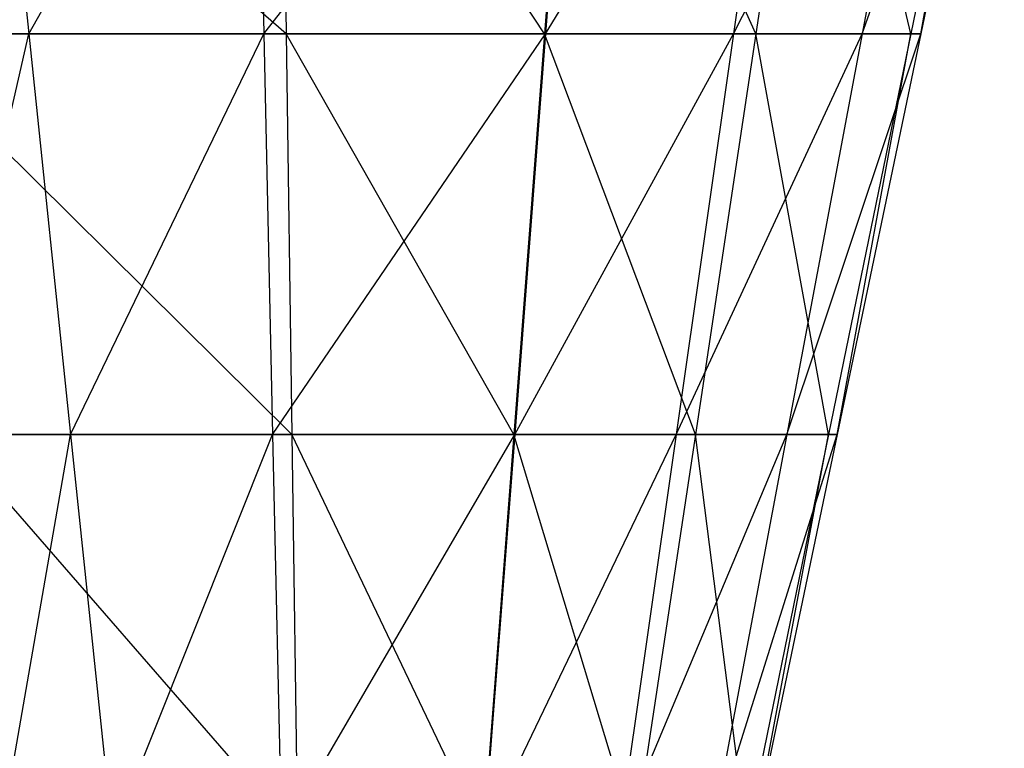
# Model space of a CAD drawing. Units: metres. Extents: x -1387 to 676, y -1156 to 1148.
# Drawn here: x -56 to 226, y -753 to -545 of the extents above; entities that cross this region are included whole.
import ezdxf

# ---------------------------------------------------------------- set-up
doc = ezdxf.new("R2010")
doc.units = ezdxf.units.M

msp = doc.modelspace()

# ---------------------------------------------------------------- linework, layer by layer
at = {"layer": 'AXIS.2', "color": 10}
for points in [[(-93.454987, -549.499756, -165.687027), (20.513458, -549.499756, -148.400803), (-111.096344, -435.124847, -172.277496)], [(18.898804, -435.124847, -152.56044), (20.513458, -549.499756, -148.400803), (-111.096344, -435.124847, -172.277496)], [(-52.974792, -549.499756, -75.331161), (-97.285248, -549.499756, -103.105972), (-64.923553, -435.124847, -69.215332)], [(-64.923553, -435.124847, -69.215332), (-52.974792, -549.499756, -75.331161), (11.617249, -435.124847, -33.591248)], [(14.129517, -549.499756, -44.099091), (-52.974792, -549.499756, -75.331161), (11.617249, -435.124847, -33.591248)], [(11.617249, -435.124847, -33.591248), (14.129517, -549.499756, -44.099091), (103.410965, -435.124847, -8.995193)], [(94.606262, -549.499756, -22.5354), (14.129517, -549.499756, -44.099091), (103.410965, -435.124847, -8.995193)], [(20.513458, -549.499756, -148.400803), (94.243393, -549.499756, -141.896454), (18.898804, -435.124847, -152.56044)], [(102.997238, -435.124847, -145.141342), (94.243393, -549.499756, -141.896454), (18.898804, -435.124847, -152.56044)], [(94.243393, -549.499756, -141.896454), (154.601013, -549.499756, -125.723663), (102.997238, -435.124847, -145.141342)], [(148.217072, -549.499756, -21.421951), (94.606262, -549.499756, -22.5354), (164.560898, -435.124847, -7.725159)], [(103.410965, -435.124847, -8.995193), (94.606262, -549.499756, -22.5354), (164.560898, -435.124847, -7.725159)], [(171.842545, -435.124847, -126.694305), (154.601013, -549.499756, -125.723663), (102.997238, -435.124847, -145.141342)], [(185.021667, -549.499756, -38.063248), (148.217072, -549.499756, -21.421951), (206.541077, -435.124847, -26.706665)], [(164.560898, -435.124847, -7.725159), (148.217072, -549.499756, -21.421951), (206.541077, -435.124847, -26.706665)], [(154.601013, -549.499756, -125.723663), (198.887405, -549.499756, -105.90625), (171.842545, -435.124847, -126.694305)], [(222.356674, -435.124847, -104.090057), (198.887405, -549.499756, -105.90625), (171.842545, -435.124847, -126.694305)], [(201.706985, -549.499756, -60.09552), (185.021667, -549.499756, -38.063248), (225.572861, -435.124847, -51.837173)], [(206.541077, -435.124847, -26.706665), (185.021667, -549.499756, -38.063248), (225.572861, -435.124847, -51.837173)], [(198.887405, -549.499756, -105.90625), (201.706985, -549.499756, -60.09552), (222.356674, -435.124847, -104.090057)], [(225.572861, -435.124847, -51.837173), (201.706985, -549.499756, -60.09552), (222.356674, -435.124847, -104.090057)], [(-97.285248, -549.499756, -103.105972), (-79.105392, -663.874756, -105.315964), (-52.974792, -549.499756, -75.331161)], [(-75.81366, -663.874756, -159.096542), (22.128006, -663.874756, -144.241196), (-93.454987, -549.499756, -165.687027)], [(20.513458, -549.499756, -148.400803), (22.128006, -663.874756, -144.241196), (-93.454987, -549.499756, -165.687027)], [(-41.025879, -663.874756, -81.446945), (-79.105392, -663.874756, -105.315964), (-52.974792, -549.499756, -75.331161)], [(-52.974792, -549.499756, -75.331161), (-41.025879, -663.874756, -81.446945), (14.129517, -549.499756, -44.099091)], [(16.641891, -663.874756, -54.606888), (-41.025879, -663.874756, -81.446945), (14.129517, -549.499756, -44.099091)], [(14.129517, -549.499756, -44.099091), (16.641891, -663.874756, -54.606888), (94.606262, -549.499756, -22.5354)], [(85.801559, -663.874756, -36.075607), (16.641891, -663.874756, -54.606888), (94.606262, -549.499756, -22.5354)], [(22.128006, -663.874756, -144.241196), (85.489792, -663.874756, -138.651474), (20.513458, -549.499756, -148.400803)], [(94.243393, -549.499756, -141.896454), (85.489792, -663.874756, -138.651474), (20.513458, -549.499756, -148.400803)], [(85.489792, -663.874756, -138.651474), (137.359482, -663.874756, -124.753036), (94.243393, -549.499756, -141.896454)], [(131.873383, -663.874756, -35.118729), (85.801559, -663.874756, -36.075607), (148.217072, -549.499756, -21.421951)], [(94.606262, -549.499756, -22.5354), (85.801559, -663.874756, -36.075607), (148.217072, -549.499756, -21.421951)], [(154.601013, -549.499756, -125.723663), (137.359482, -663.874756, -124.753036), (94.243393, -549.499756, -141.896454)], [(163.502243, -663.874756, -49.419861), (131.873383, -663.874756, -35.118729), (185.021667, -549.499756, -38.063248)], [(148.217072, -549.499756, -21.421951), (131.873383, -663.874756, -35.118729), (185.021667, -549.499756, -38.063248)], [(137.359482, -663.874756, -124.753036), (175.418121, -663.874756, -107.722443), (154.601013, -549.499756, -125.723663)], [(198.887405, -549.499756, -105.90625), (175.418121, -663.874756, -107.722443), (154.601013, -549.499756, -125.723663)], [(177.841248, -663.874756, -68.353821), (163.502243, -663.874756, -49.419861), (201.706985, -549.499756, -60.09552)], [(185.021667, -549.499756, -38.063248), (163.502243, -663.874756, -49.419861), (201.706985, -549.499756, -60.09552)], [(175.418121, -663.874756, -107.722443), (177.841248, -663.874756, -68.353821), (198.887405, -549.499756, -105.90625)], [(201.706985, -549.499756, -60.09552), (177.841248, -663.874756, -68.353821), (198.887405, -549.499756, -105.90625)], [(-79.105392, -663.874756, -105.315964), (-60.925278, -778.249695, -107.525925), (-41.025879, -663.874756, -81.446945)], [(-58.17218, -778.249695, -152.506042), (23.742538, -778.249695, -140.081604), (-75.81366, -663.874756, -159.096542)], [(22.128006, -663.874756, -144.241196), (23.742538, -778.249695, -140.081604), (-75.81366, -663.874756, -159.096542)], [(-29.076981, -778.249695, -87.562759), (-60.925278, -778.249695, -107.525925), (-41.025879, -663.874756, -81.446945)], [(-41.025879, -663.874756, -81.446945), (-29.076981, -778.249695, -87.562759), (16.641891, -663.874756, -54.606888)], [(19.154144, -778.249695, -65.1147), (-29.076981, -778.249695, -87.562759), (16.641891, -663.874756, -54.606888)], [(16.641891, -663.874756, -54.606888), (19.154144, -778.249695, -65.1147), (85.801559, -663.874756, -36.075607)], [(76.996857, -778.249695, -49.615799), (19.154144, -778.249695, -65.1147), (85.801559, -663.874756, -36.075607)], [(23.742538, -778.249695, -140.081604), (76.736069, -778.249695, -135.406555), (22.128006, -663.874756, -144.241196)], [(85.489792, -663.874756, -138.651474), (76.736069, -778.249695, -135.406555), (22.128006, -663.874756, -144.241196)], [(76.736069, -778.249695, -135.406555), (120.118073, -778.249695, -123.782379), (85.489792, -663.874756, -138.651474)], [(115.529572, -778.249695, -48.815536), (76.996857, -778.249695, -49.615799), (131.873383, -663.874756, -35.118729)], [(85.801559, -663.874756, -36.075607), (76.996857, -778.249695, -49.615799), (131.873383, -663.874756, -35.118729)], [(137.359482, -663.874756, -124.753036), (120.118073, -778.249695, -123.782379), (85.489792, -663.874756, -138.651474)], [(141.982834, -778.249695, -60.776474), (115.529572, -778.249695, -48.815536), (163.502243, -663.874756, -49.419861)], [(131.873383, -663.874756, -35.118729), (115.529572, -778.249695, -48.815536), (163.502243, -663.874756, -49.419861)], [(120.118073, -778.249695, -123.782379), (151.948975, -778.249695, -109.538605), (137.359482, -663.874756, -124.753036)], [(175.418121, -663.874756, -107.722443), (151.948975, -778.249695, -109.538605), (137.359482, -663.874756, -124.753036)], [(153.975403, -778.249695, -76.612152), (141.982834, -778.249695, -60.776474), (177.841248, -663.874756, -68.353821)], [(163.502243, -663.874756, -49.419861), (141.982834, -778.249695, -60.776474), (177.841248, -663.874756, -68.353821)], [(151.948975, -778.249695, -109.538605), (153.975403, -778.249695, -76.612152), (175.418121, -663.874756, -107.722443)], [(177.841248, -663.874756, -68.353821), (153.975403, -778.249695, -76.612152), (175.418121, -663.874756, -107.722443)]]:
    msp.add_3dface(points, dxfattribs=at)

doc.saveas('drawing.dxf')
